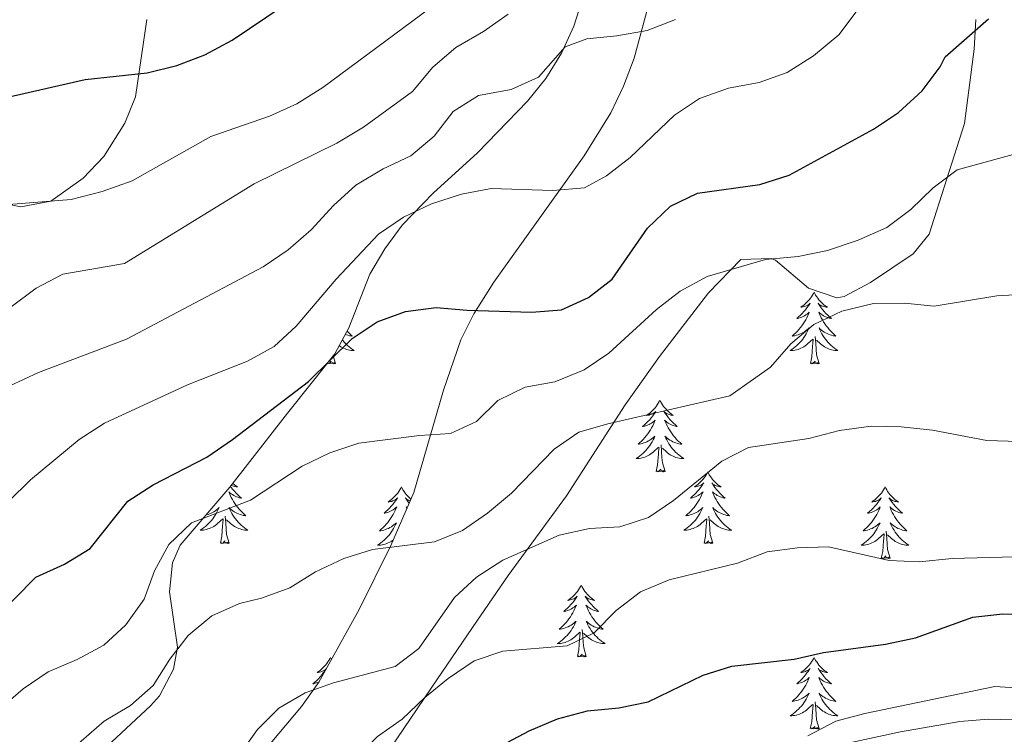
# Model space of a CAD drawing. Units: metres. Extents: x 630931 to 635442, y 4703823 to 4706878.
# Drawn here: x 633142 to 633306, y 4705878 to 4705997 of the extents above; entities that cross this region are included whole.
import ezdxf

# ---------------------------------------------------------------- set-up
doc = ezdxf.new("R2010")
doc.units = ezdxf.units.M
doc.header["$MEASUREMENT"] = 0
for name, color, linetype, lineweight in [('Level 35', 92, 'Continuous', 0), ('Level 36', 19, 'Continuous', 40), ('Level 4', 36, 'Continuous', 30), ('Level 5', 36, 'Continuous', 0)]:
    doc.layers.add(name, color=color, linetype=linetype, lineweight=lineweight)

msp = doc.modelspace()

# ---------------------------------------------------------------- linework, layer by layer
at = {"layer": 'Level 35', "color": 92, "linetype": 'Continuous', "lineweight": 0, "ltscale": 0.5}
for points in [[(633156.48, 4705876.38, 664.54), (633163.71, 4705883.15, 665.06), (633165.21, 4705884.77, 665.22), (633167.55, 4705889.25, 665.75), (633168.19, 4705892.89, 666.42), (633166.9, 4705902.12, 668.81), (633167.39, 4705906.93, 670), (633168.65, 4705909.84, 670.58), (633176.91, 4705919.52, 672.17), (633186.54, 4705931.83, 674.05), (633194.4, 4705941.72, 676.1), (633196.74, 4705946.04, 676.95), (633200.22, 4705954.99, 678.66), (633202.75, 4705959.17, 679.76), (633205.6, 4705963.11, 680.95), (633210.75, 4705968.44, 682.03), (633218.13, 4705975.17, 682.68), (633226.45, 4705983.76, 684.74), (633229.52, 4705987.56, 685.61), (633232.16, 4705991.77, 686.5), (633234.2, 4705996.27, 687.39), (633235.98, 4706001.83, 688.46)], [(633246.53, 4705999.36, 687.73), (633244.21, 4705990.92, 686.28), (633242.48, 4705986.26, 685.44), (633240.33, 4705981.81, 684.59), (633235.91, 4705974.68, 683.15), (633220.88, 4705953.62, 678.23), (633217.54, 4705948.39, 676.83), (633215.39, 4705944.03, 675.69), (633212.49, 4705935.67, 673.58), (633207.54, 4705918.62, 669.2), (633203.71, 4705909.8, 666.52)], [(633163.11, 4705997.37, 704), (633161.2, 4705984.51, 701.04), (633159.44, 4705980.09, 699.71), (633155.97, 4705974.57, 697.85), (633152.52, 4705970.93, 696.81), (633147.14, 4705967.15, 696.37)], [(633242.72, 4705933.25, 666.98), (633248.46, 4705941.25, 668.62), (633256.63, 4705951.88, 670.75), (633261.99, 4705957.41, 671.82), (633267.06, 4705957.59, 672.18), (633267.76, 4705957.28, 672.05), (633273.22, 4705952.64, 669.77), (633277.94, 4705951.05, 668.3), (633279.21, 4705951.27, 668), (633283.54, 4705953.57, 668.01), (633290.66, 4705958.35, 668.84), (633293.32, 4705961.62, 669.48), (633299.22, 4705980.05, 673.7), (633300.81, 4705992.44, 675.86), (633301.12, 4705997.35, 676.75)], [(633147.14, 4705967.15, 696.37), (633142.12, 4705966.17, 696.85), (633138.43, 4705966.91, 697.4)], [(633200.26, 4705871.11, 655.02), (633211.47, 4705887.59, 656.75), (633218.05, 4705897.24, 658.36), (633223.25, 4705904.8, 660.03), (633232.94, 4705918.08, 663.79), (633242.72, 4705933.25, 666.98)], [(633203.71, 4705909.8, 666.52), (633198.48, 4705899.16, 663.68), (633191.75, 4705887.04, 661.57), (633188.83, 4705883, 660.89), (633182.47, 4705875.42, 659.62), (633178.79, 4705870.26, 658.92), (633173.58, 4705861.78, 657.86), (633171.04, 4705856.37, 657.15), (633169.57, 4705851.63, 656.53), (633168.68, 4705846.79, 655.87), (633168.97, 4705836.89, 654.45), (633167.22, 4705827.07, 653.39), (633165.71, 4705820.08, 652.23), (633162.68, 4705807.44, 649.12), (633160.88, 4705802.92, 647.92), (633157.09, 4705797.87, 647.15), (633153.23, 4705794.63, 646.98), (633142.96, 4705787.8, 647.24), (633115.81, 4705772.71, 648.08)], [(633332.32, 4705877.4, 645.02), (633318.38, 4705880.06, 645.24), (633313.4, 4705880.64, 645.24), (633303.2, 4705880.89, 645.24), (633298.41, 4705880.49, 645.24), (633288.55, 4705878.82, 645.14), (633275.42, 4705875.99, 645.06)]]:
    msp.add_polyline3d(points, dxfattribs=at)
at = {"layer": 'Level 36', "color": 92, "linetype": 'Continuous', "lineweight": 0}
for points in [[(633274.17, 4705951.97), (633274.06, 4705951.75), (633273.91, 4705951.48), (633273.74, 4705951.21), (633273.56, 4705950.96), (633273.36, 4705950.71), (633273.16, 4705950.47), (633272.94, 4705950.25), (633272.71, 4705950.03), (633272.47, 4705949.83), (633272.22, 4705949.63), (633271.96, 4705949.46), (633272.16, 4705949.48), (633272.36, 4705949.52), (633272.56, 4705949.57), (633272.75, 4705949.64), (633272.94, 4705949.73), (633273.12, 4705949.83), (633273.3, 4705949.94), (633273.5, 4705950.13), (633273.46, 4705950.06), (633273.23, 4705949.72), (633272.99, 4705949.38), (633272.73, 4705949.06), (633272.46, 4705948.74), (633272.18, 4705948.44), (633271.89, 4705948.14), (633271.59, 4705947.86), (633271.28, 4705947.59), (633271.4, 4705947.61), (633271.65, 4705947.67), (633271.89, 4705947.74), (633272.12, 4705947.83), (633272.36, 4705947.93), (633272.58, 4705948.05), (633272.79, 4705948.18), (633273, 4705948.33), (633273.2, 4705948.48), (633273.38, 4705948.65), (633273.3, 4705948.43), (633273.14, 4705948.07), (633272.97, 4705947.72), (633272.78, 4705947.37), (633272.58, 4705947.03), (633272.37, 4705946.7), (633272.15, 4705946.38), (633271.91, 4705946.07), (633271.66, 4705945.76), (633271.39, 4705945.47), (633271.12, 4705945.19), (633270.83, 4705944.92), (633270.53, 4705944.66), (633270.73, 4705944.69), (633271, 4705944.73), (633271.26, 4705944.8), (633271.52, 4705944.87), (633271.77, 4705944.97), (633272.02, 4705945.08), (633272.26, 4705945.2), (633272.5, 4705945.34), (633272.72, 4705945.49), (633272.94, 4705945.65), (633273.14, 4705945.83), (633273.34, 4705946.02), (633273.2, 4705945.69)], [(633274.17, 4705951.97), (633274.28, 4705951.75), (633274.44, 4705951.48), (633274.61, 4705951.21), (633274.79, 4705950.96), (633274.98, 4705950.71), (633275.19, 4705950.47), (633275.41, 4705950.25), (633275.64, 4705950.03), (633275.88, 4705949.83), (633276.13, 4705949.63), (633276.39, 4705949.46), (633276.19, 4705949.48), (633275.99, 4705949.52), (633275.79, 4705949.57), (633275.6, 4705949.64), (633275.41, 4705949.73), (633275.22, 4705949.83), (633275.05, 4705949.94), (633274.85, 4705950.13), (633274.89, 4705950.06), (633275.12, 4705949.72), (633275.36, 4705949.38), (633275.62, 4705949.06), (633275.88, 4705948.74), (633276.16, 4705948.44), (633276.46, 4705948.14), (633276.76, 4705947.86), (633277.07, 4705947.59), (633276.95, 4705947.61), (633276.7, 4705947.67), (633276.46, 4705947.74), (633276.22, 4705947.83), (633275.99, 4705947.93), (633275.77, 4705948.05), (633275.55, 4705948.18), (633275.35, 4705948.33), (633275.15, 4705948.48), (633274.96, 4705948.65), (633275.05, 4705948.43), (633275.21, 4705948.07), (633275.38, 4705947.72), (633275.56, 4705947.37), (633275.76, 4705947.03), (633275.98, 4705946.7), (633276.2, 4705946.38), (633276.44, 4705946.07), (633276.69, 4705945.76), (633276.96, 4705945.47), (633277.23, 4705945.19), (633277.52, 4705944.92), (633277.82, 4705944.66), (633277.62, 4705944.69), (633277.35, 4705944.73), (633277.09, 4705944.8), (633276.83, 4705944.87), (633276.58, 4705944.97), (633276.33, 4705945.08), (633276.09, 4705945.2), (633275.85, 4705945.34), (633275.63, 4705945.49), (633275.41, 4705945.65), (633275.2, 4705945.83), (633275.01, 4705946.02), (633275.15, 4705945.69)], [(633196.44, 4705945.48), (633196.45, 4705945.47), (633196.73, 4705945.19), (633197.01, 4705944.92), (633197.31, 4705944.66), (633197.11, 4705944.69), (633196.85, 4705944.73), (633196.58, 4705944.8), (633196.32, 4705944.87), (633196.14, 4705944.94)], [(633273.2, 4705945.69), (633273.04, 4705945.37), (633272.87, 4705945.05), (633272.69, 4705944.75), (633272.49, 4705944.45), (633272.28, 4705944.16), (633272.06, 4705943.89), (633271.82, 4705943.62), (633271.58, 4705943.36), (633271.32, 4705943.11), (633271.05, 4705942.88), (633270.77, 4705942.66), (633270.48, 4705942.45), (633270.19, 4705942.26), (633270.46, 4705942.27), (633270.72, 4705942.29), (633270.98, 4705942.33), (633271.24, 4705942.39), (633271.5, 4705942.46), (633271.75, 4705942.55), (633271.99, 4705942.65), (633272.23, 4705942.77), (633272.46, 4705942.9), (633272.68, 4705943.05), (633272.9, 4705943.2), (633273.1, 4705943.37), (633273.95, 4705944.17)], [(633275.15, 4705945.69), (633275.31, 4705945.37), (633275.48, 4705945.05), (633275.66, 4705944.75), (633275.86, 4705944.45), (633276.06, 4705944.16), (633276.29, 4705943.89), (633276.52, 4705943.62), (633276.77, 4705943.36), (633277.03, 4705943.11), (633277.3, 4705942.88), (633277.58, 4705942.66), (633277.86, 4705942.45), (633278.15, 4705942.26), (633277.89, 4705942.27), (633277.63, 4705942.29), (633277.36, 4705942.33), (633277.1, 4705942.39), (633276.85, 4705942.46), (633276.6, 4705942.55), (633276.36, 4705942.65), (633276.12, 4705942.77), (633275.89, 4705942.9), (633275.67, 4705943.05), (633275.45, 4705943.2), (633275.25, 4705943.37), (633274.59, 4705943.99)], [(633195.66, 4705944.04), (633195.78, 4705943.89), (633196.02, 4705943.62), (633196.26, 4705943.36), (633196.52, 4705943.11), (633196.79, 4705942.88), (633197.07, 4705942.66), (633197.36, 4705942.45), (633197.65, 4705942.26), (633197.38, 4705942.27), (633197.12, 4705942.29), (633196.86, 4705942.33), (633196.6, 4705942.39), (633196.34, 4705942.46), (633196.1, 4705942.55), (633195.85, 4705942.65), (633195.61, 4705942.77), (633195.38, 4705942.9), (633195.16, 4705943.05), (633195.13, 4705943.07)], [(633273.56, 4705940.12), (633273.8, 4705941.24), (633273.91, 4705942.98), (633273.96, 4705943.42), (633274.02, 4705944.14)], [(633275.02, 4705940.12), (633274.6, 4705941.56), (633274.5, 4705942.47), (633274.46, 4705943.42), (633274.36, 4705944.58)], [(633194.52, 4705940.12), (633194.35, 4705940.05), (633194.33, 4705940.29), (633194.14, 4705940.07), (633194.02, 4705940.27), (633193.9, 4705940.17), (633193.62, 4705940.11), (633193.82, 4705940.51), (633193.44, 4705940.13), (633193.25, 4705940.07), (633193.21, 4705940.23)], [(633194.52, 4705940.12), (633194.14, 4705941.4)], [(633275.02, 4705940.12), (633274.85, 4705940.05), (633274.83, 4705940.29), (633274.64, 4705940.07), (633274.52, 4705940.27), (633274.4, 4705940.17), (633274.13, 4705940.11), (633274.33, 4705940.51), (633273.94, 4705940.13), (633273.75, 4705940.07), (633273.71, 4705940.23), (633273.56, 4705940.12)], [(633248.52, 4705933.99), (633248.4, 4705933.77), (633248.25, 4705933.49), (633248.08, 4705933.23), (633247.9, 4705932.97), (633247.71, 4705932.72), (633247.5, 4705932.49), (633247.28, 4705932.26), (633247.05, 4705932.04), (633246.81, 4705931.84), (633246.56, 4705931.65), (633246.3, 4705931.47), (633246.5, 4705931.49), (633246.7, 4705931.53), (633246.9, 4705931.59), (633247.1, 4705931.66), (633247.28, 4705931.74), (633247.46, 4705931.84), (633247.64, 4705931.95), (633247.84, 4705932.14), (633247.8, 4705932.08), (633247.57, 4705931.73), (633247.33, 4705931.4), (633247.07, 4705931.07), (633246.81, 4705930.75), (633246.53, 4705930.45), (633246.23, 4705930.16), (633245.93, 4705929.87), (633245.62, 4705929.6), (633245.74, 4705929.63), (633245.99, 4705929.68), (633246.23, 4705929.76), (633246.47, 4705929.84), (633246.7, 4705929.95), (633246.92, 4705930.07), (633247.14, 4705930.2), (633247.34, 4705930.34), (633247.54, 4705930.5), (633247.73, 4705930.67), (633247.64, 4705930.45), (633247.48, 4705930.09), (633247.31, 4705929.73), (633247.13, 4705929.38), (633246.93, 4705929.04), (633246.72, 4705928.71), (633246.49, 4705928.39), (633246.25, 4705928.08), (633246, 4705927.78), (633245.73, 4705927.48), (633245.46, 4705927.2), (633245.17, 4705926.93), (633244.88, 4705926.67), (633245.07, 4705926.7), (633245.34, 4705926.75), (633245.6, 4705926.81), (633245.86, 4705926.89), (633246.12, 4705926.98), (633246.36, 4705927.09), (633246.6, 4705927.21), (633246.84, 4705927.35), (633247.06, 4705927.5), (633247.28, 4705927.67), (633247.48, 4705927.84), (633247.68, 4705928.03), (633247.54, 4705927.7)], [(633248.52, 4705933.99), (633248.63, 4705933.77), (633248.78, 4705933.49), (633248.95, 4705933.23), (633249.13, 4705932.97), (633249.33, 4705932.72), (633249.53, 4705932.49), (633249.75, 4705932.26), (633249.98, 4705932.04), (633250.22, 4705931.84), (633250.47, 4705931.65), (633250.73, 4705931.47), (633250.53, 4705931.49), (633250.33, 4705931.53), (633250.13, 4705931.59), (633249.94, 4705931.66), (633249.75, 4705931.74), (633249.57, 4705931.84), (633249.39, 4705931.95), (633249.19, 4705932.14), (633249.23, 4705932.08), (633249.46, 4705931.73), (633249.7, 4705931.4), (633249.96, 4705931.07), (633250.23, 4705930.75), (633250.51, 4705930.45), (633250.8, 4705930.16), (633251.1, 4705929.87), (633251.41, 4705929.6), (633251.29, 4705929.63), (633251.04, 4705929.68), (633250.8, 4705929.76), (633250.57, 4705929.84), (633250.34, 4705929.95), (633250.11, 4705930.07), (633249.9, 4705930.2), (633249.69, 4705930.34), (633249.49, 4705930.5), (633249.3, 4705930.67), (633249.39, 4705930.45), (633249.55, 4705930.09), (633249.72, 4705929.73), (633249.9, 4705929.38), (633250.1, 4705929.04), (633250.32, 4705928.71), (633250.54, 4705928.39), (633250.78, 4705928.08), (633251.03, 4705927.78), (633251.3, 4705927.48), (633251.57, 4705927.2), (633251.86, 4705926.93), (633252.16, 4705926.67), (633251.96, 4705926.7), (633251.69, 4705926.75), (633251.43, 4705926.81), (633251.17, 4705926.89), (633250.92, 4705926.98), (633250.67, 4705927.09), (633250.43, 4705927.21), (633250.19, 4705927.35), (633249.97, 4705927.5), (633249.75, 4705927.67), (633249.55, 4705927.84), (633249.35, 4705928.03), (633249.49, 4705927.7)], [(633247.54, 4705927.7), (633247.38, 4705927.38), (633247.22, 4705927.07), (633247.03, 4705926.76), (633246.84, 4705926.47), (633246.62, 4705926.18), (633246.4, 4705925.9), (633246.17, 4705925.63), (633245.92, 4705925.37), (633245.66, 4705925.13), (633245.39, 4705924.89), (633245.12, 4705924.67), (633244.83, 4705924.46), (633244.54, 4705924.27), (633244.8, 4705924.28), (633245.06, 4705924.31), (633245.33, 4705924.35), (633245.58, 4705924.41), (633245.84, 4705924.48), (633246.09, 4705924.56), (633246.33, 4705924.67), (633246.57, 4705924.78), (633246.8, 4705924.91), (633247.02, 4705925.06), (633247.24, 4705925.22), (633247.44, 4705925.39), (633248.29, 4705926.19)], [(633249.49, 4705927.7), (633249.65, 4705927.38), (633249.82, 4705927.07), (633250, 4705926.76), (633250.2, 4705926.47), (633250.41, 4705926.18), (633250.63, 4705925.9), (633250.86, 4705925.63), (633251.11, 4705925.37), (633251.37, 4705925.13), (633251.64, 4705924.89), (633251.92, 4705924.67), (633252.21, 4705924.46), (633252.5, 4705924.27), (633252.23, 4705924.28), (633251.97, 4705924.31), (633251.71, 4705924.35), (633251.45, 4705924.41), (633251.19, 4705924.48), (633250.94, 4705924.56), (633250.7, 4705924.67), (633250.46, 4705924.78), (633250.23, 4705924.91), (633250.01, 4705925.06), (633249.8, 4705925.22), (633249.59, 4705925.39), (633248.93, 4705926.01)], [(633247.9, 4705922.14), (633248.14, 4705923.25), (633248.26, 4705925), (633248.3, 4705925.43), (633248.37, 4705926.15)], [(633249.37, 4705922.14), (633248.94, 4705923.58), (633248.85, 4705924.48), (633248.8, 4705925.43), (633248.7, 4705926.59)], [(633249.37, 4705922.14), (633249.19, 4705922.07), (633249.17, 4705922.31), (633248.98, 4705922.09), (633248.86, 4705922.29), (633248.74, 4705922.18), (633248.47, 4705922.13), (633248.67, 4705922.52), (633248.28, 4705922.14), (633248.1, 4705922.09), (633248.05, 4705922.25), (633247.9, 4705922.14)], [(633256.48, 4705922.07), (633256.36, 4705921.85), (633256.21, 4705921.57), (633256.04, 4705921.31), (633255.86, 4705921.05), (633255.67, 4705920.8), (633255.46, 4705920.57), (633255.24, 4705920.34), (633255.01, 4705920.12), (633254.77, 4705919.92), (633254.52, 4705919.73), (633254.26, 4705919.55), (633254.46, 4705919.57), (633254.66, 4705919.61), (633254.86, 4705919.67), (633255.06, 4705919.74), (633255.24, 4705919.82), (633255.42, 4705919.92), (633255.6, 4705920.03), (633255.8, 4705920.22), (633255.76, 4705920.16), (633255.53, 4705919.81), (633255.29, 4705919.48), (633255.03, 4705919.15), (633254.77, 4705918.84), (633254.49, 4705918.53), (633254.19, 4705918.24), (633253.89, 4705917.95), (633253.58, 4705917.68), (633253.7, 4705917.71), (633253.95, 4705917.76), (633254.19, 4705917.84), (633254.42, 4705917.93), (633254.66, 4705918.03), (633254.88, 4705918.15), (633255.1, 4705918.28), (633255.3, 4705918.42), (633255.5, 4705918.58), (633255.69, 4705918.75), (633255.6, 4705918.53), (633255.44, 4705918.17), (633255.27, 4705917.81), (633255.09, 4705917.47), (633254.89, 4705917.13), (633254.67, 4705916.79), (633254.45, 4705916.47), (633254.21, 4705916.16), (633253.96, 4705915.86), (633253.69, 4705915.57), (633253.42, 4705915.28), (633253.13, 4705915.01), (633252.83, 4705914.76), (633253.03, 4705914.78), (633253.3, 4705914.83), (633253.56, 4705914.89), (633253.82, 4705914.97), (633254.07, 4705915.06), (633254.32, 4705915.17), (633254.56, 4705915.29), (633254.8, 4705915.43), (633255.02, 4705915.58), (633255.24, 4705915.75), (633255.44, 4705915.92), (633255.64, 4705916.11), (633255.5, 4705915.78)], [(633256.48, 4705922.07), (633256.59, 4705921.85), (633256.74, 4705921.57), (633256.91, 4705921.31), (633257.09, 4705921.05), (633257.29, 4705920.8), (633257.49, 4705920.57), (633257.71, 4705920.34), (633257.94, 4705920.12), (633258.18, 4705919.92), (633258.43, 4705919.73), (633258.69, 4705919.55), (633258.49, 4705919.57), (633258.29, 4705919.61), (633258.09, 4705919.67), (633257.9, 4705919.74), (633257.71, 4705919.82), (633257.53, 4705919.92), (633257.35, 4705920.03), (633257.15, 4705920.22), (633257.19, 4705920.16), (633257.42, 4705919.81), (633257.66, 4705919.48), (633257.92, 4705919.15), (633258.19, 4705918.84), (633258.47, 4705918.53), (633258.76, 4705918.24), (633259.06, 4705917.95), (633259.37, 4705917.68), (633259.25, 4705917.71), (633259, 4705917.76), (633258.76, 4705917.84), (633258.53, 4705917.93), (633258.3, 4705918.03), (633258.07, 4705918.15), (633257.86, 4705918.28), (633257.65, 4705918.42), (633257.45, 4705918.58), (633257.26, 4705918.75), (633257.35, 4705918.53), (633257.51, 4705918.17), (633257.68, 4705917.81), (633257.86, 4705917.47), (633258.06, 4705917.13), (633258.28, 4705916.79), (633258.5, 4705916.47), (633258.74, 4705916.16), (633258.99, 4705915.86), (633259.26, 4705915.57), (633259.53, 4705915.28), (633259.82, 4705915.01), (633260.12, 4705914.76), (633259.92, 4705914.78), (633259.65, 4705914.83), (633259.39, 4705914.89), (633259.13, 4705914.97), (633258.88, 4705915.06), (633258.63, 4705915.17), (633258.39, 4705915.29), (633258.15, 4705915.43), (633257.93, 4705915.58), (633257.71, 4705915.75), (633257.51, 4705915.92), (633257.31, 4705916.11), (633257.45, 4705915.78)], [(633177.02, 4705919.66), (633177.16, 4705919.48), (633177.41, 4705919.15), (633177.68, 4705918.84), (633177.96, 4705918.53), (633178.25, 4705918.24), (633178.56, 4705917.95), (633178.87, 4705917.68), (633178.74, 4705917.71), (633178.5, 4705917.77), (633178.26, 4705917.84), (633178.02, 4705917.93), (633177.79, 4705918.03), (633177.57, 4705918.15), (633177.35, 4705918.28), (633177.14, 4705918.42), (633176.95, 4705918.58), (633176.76, 4705918.75), (633176.85, 4705918.53), (633177, 4705918.17), (633177.17, 4705917.81), (633177.36, 4705917.47), (633177.56, 4705917.13), (633177.77, 4705916.79), (633178, 4705916.47), (633178.24, 4705916.16), (633178.49, 4705915.86), (633178.75, 4705915.57), (633179.03, 4705915.29), (633179.31, 4705915.01), (633179.61, 4705914.76), (633179.42, 4705914.78), (633179.15, 4705914.83), (633178.88, 4705914.89), (633178.63, 4705914.97)], [(633177.41, 4705920.15), (633177.44, 4705920.13), (633177.68, 4705919.92), (633177.93, 4705919.73), (633178.19, 4705919.55), (633177.99, 4705919.58), (633177.78, 4705919.61), (633177.59, 4705919.67), (633177.39, 4705919.74), (633177.2, 4705919.82), (633177.16, 4705919.84)], [(633205.48, 4705919.56), (633205.37, 4705919.34), (633205.22, 4705919.07), (633205.05, 4705918.8), (633204.87, 4705918.54), (633204.68, 4705918.3), (633204.47, 4705918.06), (633204.25, 4705917.83), (633204.02, 4705917.62), (633203.78, 4705917.41), (633203.53, 4705917.22), (633203.27, 4705917.04), (633203.47, 4705917.07), (633203.67, 4705917.11), (633203.87, 4705917.16), (633204.06, 4705917.23), (633204.25, 4705917.31), (633204.43, 4705917.41), (633204.61, 4705917.53), (633204.81, 4705917.72), (633204.77, 4705917.65), (633204.54, 4705917.31), (633204.3, 4705916.97), (633204.04, 4705916.64), (633203.78, 4705916.33), (633203.5, 4705916.02), (633203.2, 4705915.73), (633202.9, 4705915.45), (633202.59, 4705915.17), (633202.71, 4705915.2), (633202.96, 4705915.26), (633203.2, 4705915.33), (633203.44, 4705915.42), (633203.67, 4705915.52), (633203.89, 4705915.64), (633204.1, 4705915.77), (633204.31, 4705915.91), (633204.51, 4705916.07), (633204.7, 4705916.24), (633204.61, 4705916.02), (633204.45, 4705915.66), (633204.28, 4705915.3), (633204.1, 4705914.96), (633203.9, 4705914.62), (633203.68, 4705914.29), (633203.46, 4705913.96), (633203.22, 4705913.65), (633202.97, 4705913.35), (633202.7, 4705913.06), (633202.43, 4705912.78), (633202.14, 4705912.51), (633201.84, 4705912.25), (633202.04, 4705912.27), (633202.31, 4705912.32), (633202.57, 4705912.38), (633202.83, 4705912.46), (633203.08, 4705912.56), (633203.33, 4705912.66), (633203.57, 4705912.79), (633203.81, 4705912.93), (633204.03, 4705913.07), (633204.25, 4705913.24), (633204.45, 4705913.41), (633204.65, 4705913.6), (633204.51, 4705913.28)], [(633205.48, 4705919.56), (633205.6, 4705919.34), (633205.75, 4705919.07), (633205.92, 4705918.8), (633206.1, 4705918.54), (633206.3, 4705918.3), (633206.5, 4705918.06), (633206.72, 4705917.83), (633206.95, 4705917.62), (633207.06, 4705917.52)], [(633285.99, 4705919.56), (633285.88, 4705919.34), (633285.72, 4705919.07), (633285.56, 4705918.8), (633285.38, 4705918.54), (633285.18, 4705918.3), (633284.97, 4705918.06), (633284.76, 4705917.83), (633284.52, 4705917.62), (633284.28, 4705917.41), (633284.03, 4705917.22), (633283.77, 4705917.04), (633283.97, 4705917.07), (633284.18, 4705917.11), (633284.38, 4705917.16), (633284.57, 4705917.23), (633284.76, 4705917.31), (633284.94, 4705917.41), (633285.11, 4705917.53), (633285.32, 4705917.72), (633285.28, 4705917.65), (633285.05, 4705917.31), (633284.8, 4705916.97), (633284.55, 4705916.64), (633284.28, 4705916.33), (633284, 4705916.02), (633283.71, 4705915.73), (633283.41, 4705915.45), (633283.09, 4705915.17), (633283.22, 4705915.2), (633283.46, 4705915.26), (633283.7, 4705915.33), (633283.94, 4705915.42), (633284.17, 4705915.52), (633284.4, 4705915.64), (633284.61, 4705915.77), (633284.82, 4705915.91), (633285.02, 4705916.07), (633285.2, 4705916.24), (633285.11, 4705916.02), (633284.96, 4705915.66), (633284.79, 4705915.3), (633284.6, 4705914.96), (633284.4, 4705914.62), (633284.19, 4705914.29), (633283.96, 4705913.96), (633283.72, 4705913.65), (633283.47, 4705913.35), (633283.21, 4705913.06), (633282.93, 4705912.78), (633282.65, 4705912.51), (633282.35, 4705912.25), (633282.54, 4705912.27), (633282.81, 4705912.32), (633283.08, 4705912.38), (633283.33, 4705912.46), (633283.59, 4705912.56), (633283.84, 4705912.66), (633284.08, 4705912.79), (633284.31, 4705912.93), (633284.54, 4705913.07), (633284.75, 4705913.24), (633284.96, 4705913.41), (633285.16, 4705913.6), (633285.01, 4705913.28)], [(633285.99, 4705919.56), (633286.1, 4705919.34), (633286.26, 4705919.07), (633286.42, 4705918.8), (633286.61, 4705918.54), (633286.8, 4705918.3), (633287.01, 4705918.06), (633287.23, 4705917.83), (633287.46, 4705917.62), (633287.7, 4705917.41), (633287.95, 4705917.22), (633288.21, 4705917.04), (633288.01, 4705917.07), (633287.81, 4705917.11), (633287.61, 4705917.16), (633287.41, 4705917.23), (633287.22, 4705917.31), (633287.04, 4705917.41), (633286.87, 4705917.53), (633286.66, 4705917.72), (633286.7, 4705917.65), (633286.93, 4705917.31), (633287.18, 4705916.97), (633287.43, 4705916.64), (633287.7, 4705916.33), (633287.98, 4705916.02), (633288.27, 4705915.73), (633288.58, 4705915.45), (633288.89, 4705915.17), (633288.76, 4705915.2), (633288.52, 4705915.26), (633288.28, 4705915.33), (633288.04, 4705915.42), (633287.81, 4705915.52), (633287.59, 4705915.64), (633287.37, 4705915.77), (633287.16, 4705915.91), (633286.97, 4705916.07), (633286.78, 4705916.24), (633286.87, 4705916.02), (633287.02, 4705915.66), (633287.2, 4705915.3), (633287.38, 4705914.96), (633287.58, 4705914.62), (633287.79, 4705914.29), (633288.02, 4705913.96), (633288.26, 4705913.65), (633288.51, 4705913.35), (633288.77, 4705913.06), (633289.05, 4705912.78), (633289.34, 4705912.51), (633289.63, 4705912.25), (633289.44, 4705912.27), (633289.17, 4705912.32), (633288.91, 4705912.38), (633288.65, 4705912.46), (633288.39, 4705912.56), (633288.14, 4705912.66), (633287.9, 4705912.79), (633287.67, 4705912.93), (633287.44, 4705913.07), (633287.23, 4705913.24), (633287.02, 4705913.41), (633286.83, 4705913.6), (633286.97, 4705913.28)], [(633206.93, 4705917.22), (633206.91, 4705917.23), (633206.72, 4705917.31), (633206.54, 4705917.41), (633206.36, 4705917.53), (633206.16, 4705917.72), (633206.2, 4705917.65), (633206.43, 4705917.31), (633206.67, 4705916.97), (633206.77, 4705916.85)], [(633172.93, 4705914.86), (633173.06, 4705914.89), (633173.31, 4705914.97), (633173.57, 4705915.07), (633173.82, 4705915.17), (633174.06, 4705915.3), (633174.29, 4705915.43), (633174.52, 4705915.58), (633174.73, 4705915.75), (633174.94, 4705915.92), (633175.13, 4705916.11), (633174.99, 4705915.79), (633174.84, 4705915.46), (633174.67, 4705915.15), (633174.49, 4705914.85), (633174.29, 4705914.55), (633174.08, 4705914.26), (633173.86, 4705913.98), (633173.62, 4705913.71), (633173.38, 4705913.46), (633173.12, 4705913.21), (633172.85, 4705912.98), (633172.57, 4705912.75), (633172.28, 4705912.55), (633171.99, 4705912.35), (633172.26, 4705912.36), (633172.52, 4705912.39), (633172.78, 4705912.43), (633173.04, 4705912.49), (633173.29, 4705912.56), (633173.54, 4705912.65), (633173.79, 4705912.75), (633174.03, 4705912.87), (633174.26, 4705913), (633174.48, 4705913.14), (633174.69, 4705913.3), (633174.89, 4705913.47), (633175.74, 4705914.27)], [(633178.63, 4705914.97), (633178.37, 4705915.07), (633178.12, 4705915.17), (633177.88, 4705915.3), (633177.65, 4705915.43), (633177.42, 4705915.58), (633177.21, 4705915.75), (633177, 4705915.92), (633176.81, 4705916.11), (633176.95, 4705915.79), (633177.1, 4705915.46), (633177.27, 4705915.15), (633177.45, 4705914.85), (633177.65, 4705914.55), (633177.86, 4705914.26), (633178.08, 4705913.98), (633178.32, 4705913.71), (633178.56, 4705913.46), (633178.82, 4705913.21), (633179.09, 4705912.98), (633179.37, 4705912.75), (633179.66, 4705912.55), (633179.95, 4705912.35), (633179.68, 4705912.36), (633179.42, 4705912.39), (633179.16, 4705912.43), (633178.9, 4705912.49), (633178.65, 4705912.56), (633178.4, 4705912.65), (633178.15, 4705912.75), (633177.91, 4705912.87), (633177.68, 4705913), (633177.46, 4705913.14), (633177.25, 4705913.3), (633177.05, 4705913.47), (633176.39, 4705914.09)], [(633206.44, 4705916.09), (633206.27, 4705916.24), (633206.36, 4705916.02), (633206.39, 4705915.97)], [(633255.5, 4705915.78), (633255.34, 4705915.46), (633255.17, 4705915.15), (633254.99, 4705914.84), (633254.79, 4705914.55), (633254.58, 4705914.26), (633254.36, 4705913.98), (633254.13, 4705913.71), (633253.88, 4705913.45), (633253.62, 4705913.21), (633253.35, 4705912.98), (633253.07, 4705912.75), (633252.78, 4705912.55), (633252.5, 4705912.35), (633252.76, 4705912.36), (633253.02, 4705912.39), (633253.28, 4705912.43), (633253.54, 4705912.49), (633253.8, 4705912.56), (633254.05, 4705912.65), (633254.29, 4705912.75), (633254.53, 4705912.86), (633254.76, 4705912.99), (633254.98, 4705913.14), (633255.2, 4705913.3), (633255.4, 4705913.47), (633256.25, 4705914.27)], [(633257.45, 4705915.78), (633257.61, 4705915.46), (633257.78, 4705915.15), (633257.96, 4705914.84), (633258.16, 4705914.55), (633258.37, 4705914.26), (633258.59, 4705913.98), (633258.82, 4705913.71), (633259.07, 4705913.45), (633259.33, 4705913.21), (633259.6, 4705912.98), (633259.88, 4705912.75), (633260.16, 4705912.55), (633260.46, 4705912.35), (633260.19, 4705912.36), (633259.93, 4705912.39), (633259.66, 4705912.43), (633259.41, 4705912.49), (633259.15, 4705912.56), (633258.9, 4705912.65), (633258.66, 4705912.75), (633258.42, 4705912.86), (633258.19, 4705912.99), (633257.97, 4705913.14), (633257.75, 4705913.3), (633257.55, 4705913.47), (633256.89, 4705914.09)], [(633175.35, 4705910.22), (633175.6, 4705911.34), (633175.71, 4705913.08), (633175.76, 4705913.51), (633175.82, 4705914.23)], [(633176.82, 4705910.22), (633176.39, 4705911.66), (633176.3, 4705912.56), (633176.26, 4705913.51), (633176.15, 4705914.68)], [(633255.86, 4705910.22), (633256.1, 4705911.34), (633256.21, 4705913.08), (633256.26, 4705913.51), (633256.32, 4705914.23)], [(633257.33, 4705910.22), (633256.9, 4705911.66), (633256.81, 4705912.56), (633256.76, 4705913.51), (633256.66, 4705914.67)], [(633204.51, 4705913.28), (633204.35, 4705912.95), (633204.18, 4705912.64), (633204, 4705912.34), (633203.8, 4705912.04), (633203.59, 4705911.75), (633203.37, 4705911.47), (633203.14, 4705911.21), (633202.89, 4705910.95), (633202.63, 4705910.7), (633202.36, 4705910.47), (633202.08, 4705910.25), (633201.8, 4705910.04), (633201.5, 4705909.85), (633201.77, 4705909.85), (633202.03, 4705909.88), (633202.3, 4705909.92), (633202.55, 4705909.98), (633202.81, 4705910.05), (633203.06, 4705910.14), (633203.3, 4705910.24), (633203.54, 4705910.36), (633203.77, 4705910.49), (633203.99, 4705910.63), (633204.11, 4705910.72)], [(633285.01, 4705913.28), (633284.86, 4705912.95), (633284.69, 4705912.64), (633284.51, 4705912.34), (633284.31, 4705912.04), (633284.1, 4705911.75), (633283.88, 4705911.47), (633283.64, 4705911.21), (633283.4, 4705910.95), (633283.14, 4705910.7), (633282.87, 4705910.47), (633282.59, 4705910.25), (633282.3, 4705910.04), (633282.01, 4705909.85), (633282.28, 4705909.85), (633282.54, 4705909.88), (633282.8, 4705909.92), (633283.06, 4705909.98), (633283.31, 4705910.05), (633283.56, 4705910.14), (633283.81, 4705910.24), (633284.05, 4705910.36), (633284.28, 4705910.49), (633284.5, 4705910.63), (633284.71, 4705910.79), (633284.91, 4705910.96), (633285.76, 4705911.76)], [(633286.84, 4705907.71), (633286.41, 4705909.15), (633286.32, 4705910.05), (633286.28, 4705911), (633286.17, 4705912.17)], [(633286.97, 4705913.28), (633287.12, 4705912.95), (633287.29, 4705912.64), (633287.48, 4705912.34), (633287.67, 4705912.04), (633287.88, 4705911.75), (633288.1, 4705911.47), (633288.34, 4705911.21), (633288.58, 4705910.95), (633288.84, 4705910.7), (633289.11, 4705910.47), (633289.39, 4705910.25), (633289.68, 4705910.04), (633289.97, 4705909.85), (633289.7, 4705909.85), (633289.44, 4705909.88), (633289.18, 4705909.92), (633288.92, 4705909.98), (633288.67, 4705910.05), (633288.42, 4705910.14), (633288.17, 4705910.24), (633287.93, 4705910.36), (633287.7, 4705910.49), (633287.48, 4705910.63), (633287.27, 4705910.79), (633287.07, 4705910.96), (633286.41, 4705911.58)], [(633176.82, 4705910.22), (633176.65, 4705910.15), (633176.63, 4705910.39), (633176.44, 4705910.17), (633176.32, 4705910.37), (633176.2, 4705910.26), (633175.93, 4705910.21), (633176.12, 4705910.6), (633175.74, 4705910.22), (633175.55, 4705910.17), (633175.51, 4705910.33), (633175.35, 4705910.22)], [(633257.33, 4705910.22), (633257.15, 4705910.15), (633257.13, 4705910.39), (633256.94, 4705910.17), (633256.82, 4705910.37), (633256.7, 4705910.26), (633256.43, 4705910.21), (633256.63, 4705910.6), (633256.24, 4705910.22), (633256.05, 4705910.17), (633256.01, 4705910.33), (633255.86, 4705910.22)], [(633285.37, 4705907.71), (633285.62, 4705908.83), (633285.73, 4705910.57), (633285.78, 4705911), (633285.84, 4705911.73)], [(633286.84, 4705907.71), (633286.67, 4705907.64), (633286.65, 4705907.88), (633286.46, 4705907.66), (633286.34, 4705907.86), (633286.22, 4705907.75), (633285.95, 4705907.7), (633286.14, 4705908.09), (633285.76, 4705907.71), (633285.57, 4705907.66), (633285.53, 4705907.82), (633285.37, 4705907.71)], [(633235.41, 4705903.2), (633235.3, 4705902.98), (633235.14, 4705902.71), (633234.97, 4705902.44), (633234.79, 4705902.18), (633234.6, 4705901.94), (633234.39, 4705901.7), (633234.17, 4705901.47), (633233.94, 4705901.26), (633233.7, 4705901.05), (633233.45, 4705900.86), (633233.19, 4705900.68), (633233.39, 4705900.71), (633233.59, 4705900.75), (633233.79, 4705900.8), (633233.99, 4705900.87), (633234.18, 4705900.95), (633234.36, 4705901.05), (633234.53, 4705901.17), (633234.74, 4705901.36), (633234.69, 4705901.29), (633234.46, 4705900.95), (633234.22, 4705900.61), (633233.96, 4705900.28), (633233.7, 4705899.97), (633233.42, 4705899.66), (633233.12, 4705899.37), (633232.82, 4705899.09), (633232.51, 4705898.81), (633232.63, 4705898.84), (633232.88, 4705898.9), (633233.12, 4705898.97), (633233.36, 4705899.06), (633233.59, 4705899.16), (633233.81, 4705899.28), (633234.03, 4705899.41), (633234.23, 4705899.55), (633234.43, 4705899.71), (633234.62, 4705899.88), (633234.53, 4705899.66), (633234.37, 4705899.3), (633234.2, 4705898.94), (633234.02, 4705898.6), (633233.82, 4705898.26), (633233.61, 4705897.93), (633233.38, 4705897.6), (633233.14, 4705897.29), (633232.89, 4705896.99), (633232.62, 4705896.7), (633232.35, 4705896.42), (633232.06, 4705896.15), (633231.77, 4705895.89), (633231.96, 4705895.91), (633232.23, 4705895.96), (633232.49, 4705896.02), (633232.75, 4705896.1), (633233.01, 4705896.2), (633233.25, 4705896.3), (633233.5, 4705896.43), (633233.73, 4705896.57), (633233.95, 4705896.71), (633234.17, 4705896.88), (633234.38, 4705897.05), (633234.57, 4705897.24), (633234.43, 4705896.92)], [(633235.41, 4705903.2), (633235.52, 4705902.98), (633235.67, 4705902.71), (633235.84, 4705902.44), (633236.02, 4705902.18), (633236.22, 4705901.94), (633236.42, 4705901.7), (633236.64, 4705901.47), (633236.87, 4705901.26), (633237.11, 4705901.05), (633237.36, 4705900.86), (633237.62, 4705900.68), (633237.42, 4705900.71), (633237.22, 4705900.75), (633237.02, 4705900.8), (633236.83, 4705900.87), (633236.64, 4705900.95), (633236.46, 4705901.05), (633236.28, 4705901.17), (633236.08, 4705901.36), (633236.12, 4705901.29), (633236.35, 4705900.95), (633236.59, 4705900.61), (633236.85, 4705900.28), (633237.12, 4705899.97), (633237.4, 4705899.66), (633237.69, 4705899.37), (633237.99, 4705899.09), (633238.3, 4705898.81), (633238.18, 4705898.84), (633237.94, 4705898.9), (633237.69, 4705898.97), (633237.46, 4705899.06), (633237.23, 4705899.16), (633237, 4705899.28), (633236.79, 4705899.41), (633236.58, 4705899.55), (633236.38, 4705899.71), (633236.2, 4705899.88), (633236.28, 4705899.66), (633236.44, 4705899.3), (633236.61, 4705898.94), (633236.8, 4705898.6), (633237, 4705898.26), (633237.21, 4705897.93), (633237.44, 4705897.6), (633237.67, 4705897.29), (633237.92, 4705896.99), (633238.19, 4705896.7), (633238.46, 4705896.42), (633238.75, 4705896.15), (633239.05, 4705895.89), (633238.85, 4705895.91), (633238.58, 4705895.96), (633238.32, 4705896.02), (633238.06, 4705896.1), (633237.81, 4705896.2), (633237.56, 4705896.3), (633237.32, 4705896.43), (633237.08, 4705896.57), (633236.86, 4705896.71), (633236.64, 4705896.88), (633236.44, 4705897.05), (633236.24, 4705897.24), (633236.38, 4705896.92)], [(633234.43, 4705896.92), (633234.28, 4705896.59), (633234.11, 4705896.28), (633233.92, 4705895.98), (633233.73, 4705895.68), (633233.52, 4705895.39), (633233.29, 4705895.11), (633233.06, 4705894.85), (633232.81, 4705894.59), (633232.55, 4705894.34), (633232.28, 4705894.11), (633232.01, 4705893.89), (633231.72, 4705893.68), (633231.43, 4705893.49), (633231.69, 4705893.49), (633231.96, 4705893.52), (633232.22, 4705893.56), (633232.48, 4705893.62), (633232.73, 4705893.69), (633232.98, 4705893.78), (633233.22, 4705893.88), (633233.46, 4705894), (633233.69, 4705894.13), (633233.92, 4705894.27), (633234.13, 4705894.43), (633234.33, 4705894.6), (633235.18, 4705895.4)], [(633236.26, 4705891.35), (633235.83, 4705892.79), (633235.74, 4705893.69), (633235.69, 4705894.64), (633235.59, 4705895.81)], [(633236.38, 4705896.92), (633236.54, 4705896.59), (633236.71, 4705896.28), (633236.89, 4705895.98), (633237.09, 4705895.68), (633237.3, 4705895.39), (633237.52, 4705895.11), (633237.76, 4705894.85), (633238, 4705894.59), (633238.26, 4705894.34), (633238.53, 4705894.11), (633238.81, 4705893.89), (633239.1, 4705893.68), (633239.39, 4705893.49), (633239.12, 4705893.49), (633238.86, 4705893.52), (633238.6, 4705893.56), (633238.34, 4705893.62), (633238.08, 4705893.69), (633237.83, 4705893.78), (633237.59, 4705893.88), (633237.35, 4705894), (633237.12, 4705894.13), (633236.9, 4705894.27), (633236.69, 4705894.43), (633236.48, 4705894.6), (633235.82, 4705895.22)], [(633234.79, 4705891.35), (633235.03, 4705892.47), (633235.15, 4705894.21), (633235.19, 4705894.64), (633235.26, 4705895.37)], [(633193.67, 4705891.18), (633193.56, 4705890.96), (633193.4, 4705890.68), (633193.23, 4705890.42), (633193.05, 4705890.16), (633192.86, 4705889.91), (633192.65, 4705889.67), (633192.43, 4705889.45), (633192.2, 4705889.23), (633191.96, 4705889.03), (633191.71, 4705888.84), (633191.45, 4705888.66), (633191.65, 4705888.68), (633191.85, 4705888.72), (633192.05, 4705888.78), (633192.25, 4705888.85), (633192.44, 4705888.93), (633192.62, 4705889.03), (633192.79, 4705889.14), (633193, 4705889.33), (633192.96, 4705889.27), (633192.72, 4705888.92), (633192.48, 4705888.59), (633192.23, 4705888.26), (633191.96, 4705887.94), (633191.68, 4705887.64), (633191.39, 4705887.35), (633191.08, 4705887.06), (633190.77, 4705886.79), (633190.89, 4705886.81), (633191.14, 4705886.87), (633191.38, 4705886.95), (633191.62, 4705887.03), (633191.79, 4705887.11)], [(633193.67, 4705891.18), (633193.78, 4705890.96), (633193.85, 4705890.83)], [(633236.26, 4705891.35), (633236.08, 4705891.28), (633236.06, 4705891.52), (633235.88, 4705891.3), (633235.75, 4705891.5), (633235.63, 4705891.39), (633235.36, 4705891.34), (633235.56, 4705891.73), (633235.17, 4705891.35), (633234.99, 4705891.3), (633234.94, 4705891.46), (633234.79, 4705891.35)], [(633274.17, 4705891.18), (633274.06, 4705890.96), (633273.91, 4705890.68), (633273.74, 4705890.42), (633273.56, 4705890.16), (633273.36, 4705889.91), (633273.16, 4705889.67), (633272.94, 4705889.45), (633272.71, 4705889.23), (633272.47, 4705889.03), (633272.22, 4705888.84), (633271.96, 4705888.66), (633272.16, 4705888.68), (633272.36, 4705888.72), (633272.56, 4705888.77), (633272.75, 4705888.84), (633272.94, 4705888.93), (633273.12, 4705889.03), (633273.3, 4705889.14), (633273.5, 4705889.33), (633273.46, 4705889.27), (633273.23, 4705888.92), (633272.99, 4705888.59), (633272.73, 4705888.26), (633272.46, 4705887.94), (633272.18, 4705887.64), (633271.89, 4705887.34), (633271.59, 4705887.06), (633271.28, 4705886.79), (633271.4, 4705886.81), (633271.64, 4705886.87), (633271.89, 4705886.94), (633272.12, 4705887.03), (633272.35, 4705887.13), (633272.58, 4705887.25), (633272.79, 4705887.38), (633273, 4705887.53), (633273.2, 4705887.69), (633273.38, 4705887.86), (633273.3, 4705887.63), (633273.14, 4705887.27), (633272.97, 4705886.92), (633272.78, 4705886.57), (633272.58, 4705886.23), (633272.37, 4705885.9), (633272.14, 4705885.58), (633271.91, 4705885.27), (633271.66, 4705884.96), (633271.39, 4705884.67), (633271.12, 4705884.39), (633270.83, 4705884.12), (633270.53, 4705883.86), (633270.73, 4705883.89), (633271, 4705883.93), (633271.26, 4705884), (633271.52, 4705884.08), (633271.77, 4705884.17), (633272.02, 4705884.28), (633272.26, 4705884.4), (633272.5, 4705884.54), (633272.72, 4705884.69), (633272.94, 4705884.85), (633273.14, 4705885.03), (633273.34, 4705885.22), (633273.2, 4705884.89)], [(633274.17, 4705891.18), (633274.28, 4705890.96), (633274.44, 4705890.68), (633274.61, 4705890.42), (633274.79, 4705890.16), (633274.98, 4705889.91), (633275.19, 4705889.67), (633275.41, 4705889.45), (633275.64, 4705889.23), (633275.88, 4705889.03), (633276.13, 4705888.84), (633276.39, 4705888.66), (633276.19, 4705888.68), (633275.99, 4705888.72), (633275.79, 4705888.77), (633275.59, 4705888.84), (633275.4, 4705888.93), (633275.22, 4705889.03), (633275.05, 4705889.14), (633274.84, 4705889.33), (633274.89, 4705889.27), (633275.12, 4705888.92), (633275.36, 4705888.59), (633275.62, 4705888.26), (633275.88, 4705887.94), (633276.16, 4705887.64), (633276.46, 4705887.34), (633276.76, 4705887.06), (633277.07, 4705886.79), (633276.95, 4705886.81), (633276.7, 4705886.87), (633276.46, 4705886.94), (633276.22, 4705887.03), (633275.99, 4705887.13), (633275.77, 4705887.25), (633275.55, 4705887.38), (633275.35, 4705887.53), (633275.15, 4705887.69), (633274.96, 4705887.86), (633275.05, 4705887.63), (633275.21, 4705887.27), (633275.38, 4705886.92), (633275.56, 4705886.57), (633275.76, 4705886.23), (633275.97, 4705885.9), (633276.2, 4705885.58), (633276.44, 4705885.27), (633276.69, 4705884.96), (633276.96, 4705884.67), (633277.23, 4705884.39), (633277.52, 4705884.12), (633277.81, 4705883.86), (633277.62, 4705883.89), (633277.35, 4705883.93), (633277.09, 4705884), (633276.83, 4705884.08), (633276.57, 4705884.17), (633276.33, 4705884.28), (633276.08, 4705884.4), (633275.85, 4705884.54), (633275.63, 4705884.69), (633275.41, 4705884.85), (633275.2, 4705885.03), (633275.01, 4705885.22), (633275.15, 4705884.89)], [(633273.2, 4705884.89), (633273.04, 4705884.57), (633272.87, 4705884.26), (633272.69, 4705883.95), (633272.49, 4705883.65), (633272.28, 4705883.37), (633272.06, 4705883.09), (633271.82, 4705882.82), (633271.58, 4705882.56), (633271.32, 4705882.32), (633271.05, 4705882.08), (633270.77, 4705881.86), (633270.48, 4705881.65), (633270.19, 4705881.46), (633270.46, 4705881.47), (633270.72, 4705881.49), (633270.98, 4705881.54), (633271.24, 4705881.59), (633271.5, 4705881.67), (633271.75, 4705881.75), (633271.99, 4705881.85), (633272.23, 4705881.97), (633272.46, 4705882.1), (633272.68, 4705882.25), (633272.89, 4705882.41), (633273.1, 4705882.57), (633273.94, 4705883.37)], [(633275.15, 4705884.89), (633275.3, 4705884.57), (633275.47, 4705884.26), (633275.66, 4705883.95), (633275.85, 4705883.65), (633276.06, 4705883.37), (633276.29, 4705883.09), (633276.52, 4705882.82), (633276.77, 4705882.56), (633277.03, 4705882.32), (633277.3, 4705882.08), (633277.57, 4705881.86), (633277.86, 4705881.65), (633278.15, 4705881.46), (633277.89, 4705881.47), (633277.62, 4705881.49), (633277.36, 4705881.54), (633277.1, 4705881.59), (633276.85, 4705881.67), (633276.6, 4705881.75), (633276.36, 4705881.85), (633276.12, 4705881.97), (633275.89, 4705882.1), (633275.66, 4705882.25), (633275.45, 4705882.41), (633275.25, 4705882.57), (633274.59, 4705883.19)], [(633273.55, 4705879.33), (633273.8, 4705880.44), (633273.91, 4705882.19), (633273.96, 4705882.62), (633274.02, 4705883.34)], [(633275.02, 4705879.33), (633274.6, 4705880.77), (633274.5, 4705881.67), (633274.46, 4705882.62), (633274.36, 4705883.78)], [(633275.02, 4705879.33), (633274.85, 4705879.26), (633274.83, 4705879.5), (633274.64, 4705879.27), (633274.52, 4705879.48), (633274.4, 4705879.37), (633274.13, 4705879.31), (633274.32, 4705879.71), (633273.94, 4705879.33), (633273.75, 4705879.27), (633273.71, 4705879.44), (633273.55, 4705879.33)]]:
    msp.add_lwpolyline(points, dxfattribs=at)
at = {"layer": 'Level 4', "color": 36, "linetype": 'Continuous', "lineweight": 30}
for points in [[(633137.69, 4705983.96, 700), (633152.84, 4705987.35, 700), (633163.14, 4705988.5, 700), (633168.09, 4705989.73, 700), (633172.78, 4705991.46, 700), (633177.29, 4705993.94, 700), (633185.95, 4705999.74, 700), (633190.53, 4706001.74, 700), (633200.43, 4706004.47, 700), (633204.94, 4706006.64, 700), (633209.36, 4706009.27, 700), (633213.78, 4706012.14, 700), (633224.98, 4706022.56, 700), (633231.56, 4706030.65, 700), (633234.19, 4706034.9, 700), (633236.31, 4706039.58, 700), (633239.74, 4706049.33, 700), (633240.83, 4706054.21, 700)], [(633288.22, 4705981.89, 675), (633292.14, 4705985.51, 675), (633295.19, 4705989.47, 675), (633296.01, 4705991.14, 675), (633303.23, 4705997.46, 675)], [(633137.46, 4705897.34, 675), (633144.65, 4705904.54, 675), (633149.42, 4705906.68, 675), (633153.68, 4705909.31, 675), (633159.96, 4705917.21, 675), (633164.16, 4705919.92, 675), (633173.1, 4705924.49, 675), (633177.37, 4705927.45, 675), (633190.01, 4705937.1, 675), (633197.28, 4705944.25, 675), (633201.43, 4705947.04, 675), (633206.18, 4705948.78, 675), (633211.26, 4705949.45, 675), (633216.41, 4705948.99, 675), (633227.15, 4705948.65, 675), (633232.13, 4705949.02, 675), (633236.64, 4705951.09, 675), (633240.59, 4705954.16, 675), (633246.45, 4705962.65, 675), (633250.26, 4705966.3, 675), (633254.77, 4705968.47, 675), (633265.15, 4705969.91, 675), (633270.04, 4705971.46, 675), (633284.06, 4705979.12, 675), (633288.22, 4705981.89, 675)], [(633222.27, 4705876.56, 650), (633226.76, 4705878.95, 650), (633231.45, 4705880.94, 650), (633236.46, 4705882.31, 650), (633241.66, 4705882.79, 650), (633246.57, 4705883.77, 650), (633255.72, 4705888.24, 650), (633260.48, 4705889.75, 650), (633270.84, 4705890.89, 650), (633275.72, 4705891.99, 650), (633286.08, 4705893.41, 650), (633291.05, 4705894.44, 650), (633300.61, 4705897.88, 650), (633305.58, 4705898.43, 650), (633310.6, 4705898.35, 650), (633325.74, 4705894.7, 650)]]:
    msp.add_polyline3d(points, dxfattribs=at)
at = {"layer": 'Level 5', "color": 36, "linetype": 'Continuous', "lineweight": 0}
for points in [[(633140.14, 4705966.57, 695), (633150.51, 4705967.41, 695), (633155.66, 4705968.72, 695), (633160.65, 4705970.52, 695), (633173.74, 4705977.91, 695), (633183.52, 4705981.26, 695), (633188.06, 4705983.34, 695), (633192.39, 4705986.03, 695), (633217.64, 4706004.79, 695), (633229.2, 4706015.25, 695), (633232.66, 4706018.86, 695), (633235.94, 4706023.05, 695), (633246.95, 4706042.05, 695), (633249.77, 4706046.49, 695), (633252.83, 4706050.45, 695), (633254.71, 4706055.08, 695)], [(633136.29, 4705913.49, 680), (633143.73, 4705920.73, 680), (633151.85, 4705927.47, 680), (633156.06, 4705930.18, 680), (633169.9, 4705936.56, 680), (633179.86, 4705940.5, 680), (633184.28, 4705942.96, 680), (633187.98, 4705946.31, 680), (633194.64, 4705954.13, 680), (633201.65, 4705961.64, 680), (633205.83, 4705964.48, 680), (633210.49, 4705966.68, 680), (633215.49, 4705968.29, 680), (633220.4, 4705969.25, 680), (633230.68, 4705968.89, 680), (633235.94, 4705969.33, 680), (633239.6, 4705971.36, 680), (633243.58, 4705974.39, 680), (633250.92, 4705981.46, 680), (633255.12, 4705984.19, 680), (633259.92, 4705985.93, 680), (633265.01, 4705986.86, 680), (633269.72, 4705988.56, 680), (633274.09, 4705991.29, 680), (633278.3, 4705994.81, 680), (633284.54, 4706003.17, 680)], [(633293.91, 4705928.99, 660), (633302.93, 4705927.27, 660), (633313.55, 4705926.94, 660), (633328.82, 4705927.07, 660), (633334.03, 4705925.99, 660), (633338.86, 4705924.57, 660), (633343.31, 4705925.01, 660), (633346.04, 4705926.96, 660), (633347.88, 4705930.44, 660), (633349.08, 4705935.29, 660), (633349.77, 4705940.32, 660), (633350.15, 4705950.55, 660), (633351.18, 4705955.45, 660), (633356.85, 4705969.91, 660), (633357.99, 4705974.81, 660), (633359.19, 4705985.04, 660), (633359.84, 4705995.42, 660), (633359.86, 4706000.42, 660)], [(633136.33, 4705946.45, 690), (633144.7, 4705952.63, 690), (633149.13, 4705954.96, 690), (633159.39, 4705956.74, 690), (633181, 4705970.02, 690), (633194.76, 4705976.76, 690), (633199.2, 4705979.42, 690), (633207.31, 4705985.4, 690), (633210.73, 4705989.42, 690), (633214.52, 4705992.69, 690), (633219.17, 4705995.38, 690), (633223.26, 4705998.26, 690)], [(633140.32, 4705936.38, 685), (633145.08, 4705938.59, 685), (633159.71, 4705944.15, 685), (633182.49, 4705956.19, 685), (633186.63, 4705959, 685), (633190.44, 4705962.35, 685), (633194.2, 4705966.41, 685), (633197.89, 4705969.79, 685), (633202.44, 4705972.5, 685), (633207.04, 4705974.65, 685), (633210.96, 4705977.97, 685), (633214.11, 4705982.05, 685), (633218.34, 4705984.72, 685), (633223.74, 4705985.7, 685), (633228.28, 4705987.79, 685), (633232.73, 4705992.82, 685), (633236.37, 4705994.16, 685), (633241.34, 4705994.64, 685), (633246.42, 4705995.54, 685), (633251.1, 4705997.39, 685)], [(633138.74, 4705882.7, 670), (633142.51, 4705885.98, 670), (633146.7, 4705888.79, 670), (633151.5, 4705890.85, 670), (633155.95, 4705893.23, 670), (633159.6, 4705896.63, 670), (633162.69, 4705900.87, 670), (633164.37, 4705905.58, 670), (633166.75, 4705909.99, 670), (633170.53, 4705913.56, 670), (633180.35, 4705917.35, 670), (633188.98, 4705923, 670), (633193.58, 4705925.21, 670), (633198.4, 4705926.86, 670), (633208.49, 4705928.13, 670), (633213.64, 4705928.46, 670), (633217.99, 4705930.46, 670), (633221.55, 4705933.97, 670), (633226.1, 4705936.14, 670), (633231.01, 4705937.08, 670), (633235.88, 4705939.03, 670), (633240.04, 4705941.8, 670), (633247.92, 4705949.11, 670), (633251.89, 4705952.16, 670), (633256.36, 4705954.59, 670), (633266.09, 4705957.43, 670), (633271.51, 4705957.89, 670), (633276.4, 4705958.93, 670), (633281.53, 4705960.64, 670), (633286.27, 4705962.72, 670), (633290.26, 4705965.76, 670), (633294, 4705969.35, 670), (633298.02, 4705972.33, 670), (633320.48, 4705978.49, 670)], [(633148.34, 4705873.92, 665), (633156, 4705880.58, 665), (633160.41, 4705883.18, 665), (633164.14, 4705886.51, 665), (633166.95, 4705890.87, 665), (633170.01, 4705894.82, 665), (633173.93, 4705898.12, 665), (633178.51, 4705900.14, 665), (633182.2, 4705901.05, 665), (633186.9, 4705902.76, 665), (633191.18, 4705905.42, 665), (633195.92, 4705907.65, 665), (633200.69, 4705909.14, 665), (633211.01, 4705910.44, 665), (633215.64, 4705912.32, 665), (633219.79, 4705915.19, 665), (633223.82, 4705918.54, 665), (633230.92, 4705925.83, 665), (633235.04, 4705928.66, 665), (633239.86, 4705930.08, 665), (633260.17, 4705934.7, 665), (633266.9, 4705939.52, 665), (633270.31, 4705943.39, 665), (633274.14, 4705946.6, 665), (633278.79, 4705948.79, 665), (633284.08, 4705950.08, 665), (633289.2, 4705950.15, 665), (633294.18, 4705949.63, 665), (633304.6, 4705951.36, 665), (633309.59, 4705951.66, 665)], [(633178.47, 4705874.9, 660), (633181.55, 4705879.17, 660), (633185.06, 4705882.76, 660), (633189.47, 4705885.28, 660), (633194.18, 4705886.93, 660), (633204.42, 4705889.68, 660), (633208.39, 4705892.66, 660), (633214.35, 4705901.15, 660), (633218.01, 4705904.55, 660), (633222.38, 4705907.36, 660), (633231.73, 4705911.55, 660), (633236.81, 4705912.64, 660), (633241.84, 4705912.91, 660), (633246.6, 4705914.45, 660), (633250.75, 4705917.32, 660), (633258.8, 4705923.85, 660), (633263.25, 4705926.14, 660), (633273.3, 4705927.61, 660), (633278.42, 4705928.97, 660), (633283.69, 4705929.67, 660), (633288.69, 4705929.59, 660), (633293.91, 4705928.99, 660)], [(633250.07, 4705904.07, 655), (633261.43, 4705906.88, 655), (633266.36, 4705908.73, 655), (633271.43, 4705909.4, 655), (633276.58, 4705909.59, 655), (633286.66, 4705907.29, 655), (633291.66, 4705907.1, 655), (633297.16, 4705907.67, 655), (633307.56, 4705907.93, 655)], [(633138.58, 4705820.12, 655), (633147.55, 4705825.03, 655), (633151.65, 4705827.96, 655), (633154.91, 4705831.78, 655), (633157.9, 4705835.96, 655), (633162.82, 4705844.78, 655), (633170.51, 4705849.21, 655), (633174.3, 4705852.78, 655), (633178.73, 4705858.01, 655), (633187.28, 4705863.51, 655), (633191.15, 4705866.68, 655), (633194.78, 4705870.32, 655), (633198.02, 4705874.42, 655), (633201.48, 4705878.04, 655), (633205.62, 4705880.89, 655), (633209.36, 4705884.52, 655), (633213.27, 4705887.67, 655), (633217.62, 4705890.62, 655), (633222.35, 4705892.23, 655), (633233.06, 4705893.11, 655), (633237.56, 4705895.29, 655), (633241.21, 4705898.99, 655), (633245.31, 4705902.12, 655), (633250.07, 4705904.07, 655)], [(633273.11, 4705878.13, 645), (633277.81, 4705880.55, 645), (633282.64, 4705881.83, 645), (633304.25, 4705886.36, 645), (633309.46, 4705886.02, 645), (633319.07, 4705882.69, 645), (633329.04, 4705880.49, 645)]]:
    msp.add_polyline3d(points, dxfattribs=at)

doc.saveas('drawing.dxf')
